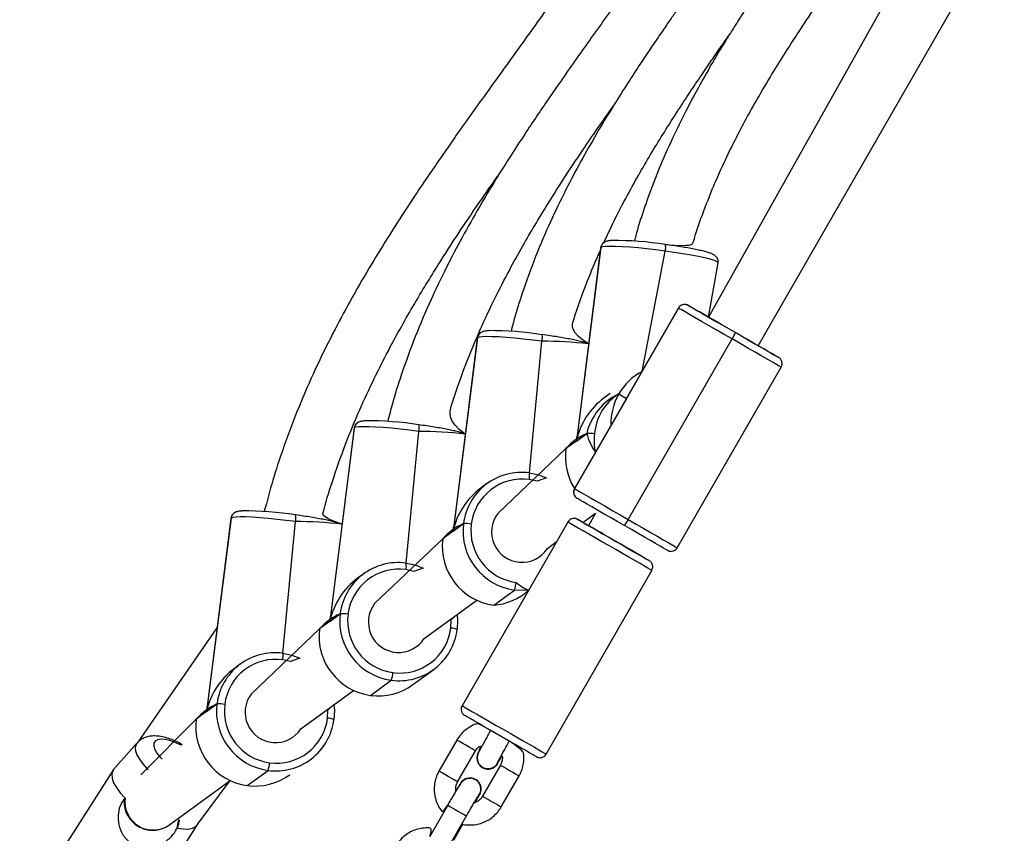
# Model space of a CAD drawing. Units: millimetres. Extents: x 907 to 2357, y 813 to 2115.
# Drawn here: x 1543 to 1571, y 1017 to 1040 of the extents above; entities that cross this region are included whole.
import ezdxf

# ---------------------------------------------------------------- set-up
doc = ezdxf.new("R2010")
doc.units = ezdxf.units.MM
doc.header["$LTSCALE"] = 80

msp = doc.modelspace()

# ---------------------------------------------------------------- linework, layer by layer
at = {"color": 7, "linetype": 'Continuous', "lineweight": 25}
for p, q in [((1569.049, 1043.81), (1562.325, 1031.829)), ((1563.712, 1031.031), (1570.564, 1042.94)), ((1559.328, 1033.764), (1558.647, 1028.377)), ((1559.32, 1033.753), (1558.647, 1028.377)), ((1562.325, 1031.829), (1562.594, 1033.338)), ((1560.044, 1029.565), (1561.49, 1032.078)), ((1561.489, 1032.079), (1560.08, 1029.631)), ((1555.896, 1031.254), (1555.214, 1025.867)), ((1555.888, 1031.243), (1555.214, 1025.867)), ((1560.091, 1026.192), (1562.984, 1031.219)), ((1561.456, 1025.406), (1564.349, 1030.434)), ((1559.59, 1029.701), (1559.42, 1029.577)), ((1559.829, 1029.688), (1560.044, 1029.565)), ((1560.044, 1029.565), (1558.596, 1027.052)), ((1560.044, 1029.565), (1558.598, 1027.051)), ((1552.463, 1028.744), (1551.782, 1023.357)), ((1552.455, 1028.732), (1551.782, 1023.357)), ((1558.647, 1028.377), (1558.935, 1028.588)), ((1558.647, 1028.377), (1558.358, 1028.166)), ((1558.358, 1028.166), (1556.461, 1026.36)), ((1556.157, 1027.191), (1555.988, 1027.067)), ((1558.83, 1026.11), (1559.184, 1026.369)), ((1559.184, 1026.369), (1558.984, 1026.021)), ((1549.031, 1026.234), (1548.349, 1020.847)), ((1549.023, 1026.222), (1548.349, 1020.847)), ((1555.214, 1025.867), (1555.503, 1026.078)), ((1558.407, 1026.122), (1555.465, 1021.008)), ((1555.214, 1025.867), (1554.925, 1025.656)), ((1554.925, 1025.656), (1553.029, 1023.85)), ((1557.841, 1025.387), (1558.088, 1025.568)), ((1560.371, 1025.223), (1560.371, 1025.223)), ((1552.725, 1024.681), (1552.555, 1024.557)), ((1557.805, 1019.662), (1560.748, 1024.776)), ((1556.348, 1023.806), (1556.925, 1024.228)), ((1554.409, 1022.877), (1555.871, 1023.946)), ((1551.782, 1023.357), (1551.493, 1023.146)), ((1551.782, 1023.357), (1552.07, 1023.568)), ((1548.637, 1023.175), (1546.413, 1019.968)), ((1551.493, 1023.146), (1549.596, 1021.34)), ((1549.292, 1022.171), (1549.123, 1022.047)), ((1554.096, 1021.595), (1554.673, 1022.017)), ((1552.915, 1021.296), (1553.492, 1021.718)), ((1550.976, 1020.367), (1552.438, 1021.436)), ((1548.349, 1020.847), (1548.061, 1020.636)), ((1548.349, 1020.847), (1548.638, 1021.058)), ((1548.061, 1020.636), (1546.515, 1019.087)), ((1555.319, 1020.053), (1554.82, 1019.186)), ((1546.41, 1019.969), (1545.761, 1019.231)), ((1555.34, 1018.887), (1555.839, 1019.754)), ((1555.917, 1019.709), (1555.917, 1019.709)), ((1545.761, 1019.231), (1543.145, 1015.138)), ((1549.483, 1018.786), (1550.06, 1019.208)), ((1556.031, 1019.285), (1556.031, 1019.285)), ((1556.532, 1019.355), (1556.033, 1018.488)), ((1547.328, 1017.699), (1549.006, 1018.926)), ((1548.116, 1017.727), (1549.006, 1018.926)), ((1550.663, 1019.085), (1550.663, 1019.085)), ((1555.841, 1018.955), (1555.841, 1018.956)), ((1556.553, 1018.189), (1557.052, 1019.056)), ((1546.078, 1018.436), (1546.078, 1018.436)), ((1555.063, 1018.238), (1554.564, 1017.371)), ((1555.084, 1017.072), (1555.583, 1017.938)), ((1555.583, 1017.938), (1555.583, 1017.938)), ((1545.505, 1013.631), (1548.116, 1017.727)), ((1546.449, 1017.649), (1546.449, 1017.649)), ((1555.234, 1017.267), (1555.489, 1017.71))]:
    msp.add_line(p, q, dxfattribs=at)
at = {"color": 8, "linetype": 'Continuous', "lineweight": 25}
for p, q in [((1559.328, 1033.764), (1559.32, 1033.753)), ((1560.475, 1030.318), (1561.121, 1033.666)), ((1561.49, 1032.078), (1561.489, 1032.079)), ((1555.896, 1031.254), (1555.888, 1031.243)), ((1557.338, 1027.49), (1557.689, 1031.156)), ((1564.275, 1030.707), (1564.274, 1030.707)), ((1552.463, 1028.744), (1552.455, 1028.732)), ((1553.905, 1024.98), (1554.256, 1028.645)), ((1558.596, 1027.052), (1558.598, 1027.051)), ((1549.031, 1026.234), (1549.023, 1026.222)), ((1550.473, 1022.47), (1550.824, 1026.135))]:
    msp.add_line(p, q, dxfattribs=at)
at = {"color": 7, "linetype": 'Continuous', "lineweight": 25, "flags": 128}
for points in [[(1561.121, 1033.666), (1560.864, 1033.698), (1560.61, 1033.727), (1560.364, 1033.752), (1560.132, 1033.771), (1559.921, 1033.785), (1559.736, 1033.793), (1559.58, 1033.795), (1559.459, 1033.791), (1559.374, 1033.78), (1559.328, 1033.764)], [(1562.984, 1031.219), (1562.76, 1031.348), (1562.539, 1031.475), (1562.328, 1031.596), (1562.132, 1031.709), (1561.955, 1031.811), (1561.801, 1031.899), (1561.675, 1031.972), (1561.58, 1032.027), (1561.518, 1032.062), (1561.49, 1032.078)], [(1561.763, 1032.152), (1561.787, 1032.138), (1561.842, 1032.107), (1561.926, 1032.058), (1562.036, 1031.995), (1562.171, 1031.917), (1562.327, 1031.828), (1562.5, 1031.728), (1562.685, 1031.622), (1562.879, 1031.51), (1563.076, 1031.397)], [(1562.325, 1031.829), (1562.234, 1031.881), (1562.09, 1031.964), (1561.969, 1032.034), (1561.874, 1032.088), (1561.807, 1032.127), (1561.77, 1032.148), (1561.763, 1032.152)], [(1563.75, 1031.009), (1563.741, 1031.014), (1563.701, 1031.037), (1563.63, 1031.078), (1563.533, 1031.134), (1563.413, 1031.203), (1563.276, 1031.281), (1563.128, 1031.367), (1562.975, 1031.455), (1562.824, 1031.542), (1562.682, 1031.624), (1562.554, 1031.697), (1562.446, 1031.759), (1562.364, 1031.807), (1562.31, 1031.838), (1562.287, 1031.851), (1562.296, 1031.846), (1562.325, 1031.829)], [(1557.689, 1031.156), (1557.432, 1031.188), (1557.177, 1031.217), (1556.931, 1031.242), (1556.7, 1031.261), (1556.489, 1031.275), (1556.303, 1031.283), (1556.148, 1031.285), (1556.026, 1031.281), (1555.941, 1031.27), (1555.896, 1031.254)], [(1563.076, 1031.397), (1563.271, 1031.284), (1563.461, 1031.175), (1563.639, 1031.072), (1563.803, 1030.979), (1563.947, 1030.896), (1564.068, 1030.826), (1564.163, 1030.771), (1564.23, 1030.733), (1564.268, 1030.711), (1564.275, 1030.707)], [(1563.712, 1031.031), (1563.727, 1031.022), (1563.75, 1031.009)], [(1564.274, 1030.707), (1564.25, 1030.721), (1564.195, 1030.753), (1564.111, 1030.801), (1564.001, 1030.865), (1563.866, 1030.942), (1563.712, 1031.031)], [(1554.256, 1028.645), (1553.999, 1028.678), (1553.745, 1028.707), (1553.499, 1028.732), (1553.267, 1028.751), (1553.056, 1028.765), (1552.871, 1028.773), (1552.715, 1028.775), (1552.594, 1028.77), (1552.509, 1028.76), (1552.463, 1028.744)], [(1557.338, 1027.49), (1557.59, 1027.436), (1557.815, 1027.35)], [(1558.598, 1027.051), (1558.625, 1027.035), (1558.688, 1026.999), (1558.783, 1026.945), (1558.909, 1026.872), (1559.062, 1026.784), (1559.239, 1026.682), (1559.436, 1026.569), (1559.647, 1026.448), (1559.867, 1026.321), (1560.091, 1026.192)], [(1559.984, 1026.023), (1559.787, 1026.136), (1559.593, 1026.248), (1559.407, 1026.354), (1559.235, 1026.454), (1559.079, 1026.543), (1558.944, 1026.621), (1558.834, 1026.685), (1558.75, 1026.733), (1558.695, 1026.764), (1558.671, 1026.778)], [(1550.824, 1026.135), (1550.567, 1026.168), (1550.312, 1026.197), (1550.066, 1026.221), (1549.835, 1026.241), (1549.624, 1026.255), (1549.438, 1026.263), (1549.283, 1026.265), (1549.161, 1026.26), (1549.076, 1026.25), (1549.031, 1026.234)], [(1558.984, 1026.021), (1558.912, 1026.062), (1558.811, 1026.121), (1558.737, 1026.164), (1558.693, 1026.189), (1558.681, 1026.196), (1558.7, 1026.184), (1558.752, 1026.155), (1558.833, 1026.108), (1558.941, 1026.046), (1559.073, 1025.97), (1559.224, 1025.883), (1559.39, 1025.788), (1559.565, 1025.687), (1559.743, 1025.584), (1559.92, 1025.483), (1560.089, 1025.386), (1560.244, 1025.296), (1560.381, 1025.217), (1560.496, 1025.151), (1560.584, 1025.1), (1560.644, 1025.066), (1560.672, 1025.05), (1560.668, 1025.052), (1560.632, 1025.073), (1560.566, 1025.111), (1560.471, 1025.166), (1560.371, 1025.223)], [(1560.371, 1025.223), (1560.359, 1025.23), (1560.315, 1025.255), (1560.242, 1025.298), (1560.142, 1025.355), (1560.021, 1025.425), (1559.883, 1025.504), (1559.736, 1025.589), (1559.586, 1025.675), (1559.441, 1025.759), (1559.306, 1025.836), (1559.189, 1025.903), (1559.094, 1025.958), (1559.027, 1025.996), (1558.99, 1026.018), (1558.984, 1026.021)], [(1561.207, 1025.322), (1561.175, 1025.337), (1561.138, 1025.359), (1561.071, 1025.397), (1560.976, 1025.452), (1560.855, 1025.522), (1560.711, 1025.605), (1560.547, 1025.699), (1560.369, 1025.801), (1560.179, 1025.91), (1559.984, 1026.023)], [(1553.905, 1024.98), (1554.157, 1024.926), (1554.383, 1024.84)], [(1557.314, 1024.222), (1557.182, 1024.214), (1556.925, 1024.228)], [(1555.327, 1023.549), (1555.34, 1023.388), (1555.328, 1023.13)], [(1550.473, 1022.47), (1550.725, 1022.416), (1550.95, 1022.33)], [(1551.895, 1021.038), (1551.907, 1020.878), (1551.895, 1020.62)], [(1557.548, 1019.58), (1557.53, 1019.59), (1557.502, 1019.606), (1557.442, 1019.64), (1557.354, 1019.691), (1557.239, 1019.757), (1557.102, 1019.836), (1556.947, 1019.925), (1556.778, 1020.022), (1556.601, 1020.124), (1556.423, 1020.226), (1556.248, 1020.327), (1556.082, 1020.423), (1555.931, 1020.51), (1555.799, 1020.585), (1555.691, 1020.648), (1555.61, 1020.694), (1555.559, 1020.724), (1555.539, 1020.735), (1555.538, 1020.735)], [(1545.761, 1019.231), (1545.732, 1019.189), (1545.707, 1019.098), (1545.716, 1018.988), (1545.76, 1018.864), (1545.836, 1018.728), (1545.943, 1018.583), (1546.078, 1018.436)], [(1547.527, 1017.602), (1547.695, 1017.576), (1547.841, 1017.574), (1547.961, 1017.597), (1548.052, 1017.644), (1548.111, 1017.715), (1548.116, 1017.727)]]:
    msp.add_lwpolyline(points, dxfattribs=at)
at = {"color": 8, "linetype": 'Continuous', "lineweight": 25, "flags": 128}
for points in [[(1562.594, 1033.338), (1562.591, 1033.348), (1562.557, 1033.375), (1562.483, 1033.405), (1562.371, 1033.439), (1562.225, 1033.476), (1562.047, 1033.514), (1561.843, 1033.553), (1561.616, 1033.592), (1561.374, 1033.63), (1561.121, 1033.666)], [(1564.349, 1030.434), (1564.34, 1030.439), (1564.298, 1030.463), (1564.221, 1030.507), (1564.113, 1030.569), (1563.975, 1030.649), (1563.811, 1030.743), (1563.625, 1030.85), (1563.422, 1030.967), (1563.207, 1031.091), (1562.984, 1031.219)], [(1557.815, 1027.35), (1557.554, 1027.259), (1557.333, 1027.307)], [(1560.748, 1024.776), (1560.741, 1024.78), (1560.705, 1024.8), (1560.638, 1024.839), (1560.542, 1024.894), (1560.42, 1024.964), (1560.274, 1025.048), (1560.11, 1025.142), (1559.932, 1025.245), (1559.743, 1025.354), (1559.55, 1025.465), (1559.358, 1025.575), (1559.172, 1025.682), (1558.997, 1025.783), (1558.837, 1025.875), (1558.698, 1025.955), (1558.583, 1026.021), (1558.495, 1026.072), (1558.437, 1026.105), (1558.409, 1026.121), (1558.407, 1026.122)], [(1560.091, 1026.192), (1560.314, 1026.064), (1560.53, 1025.94), (1560.733, 1025.823), (1560.919, 1025.716), (1561.082, 1025.621), (1561.22, 1025.542), (1561.329, 1025.48), (1561.405, 1025.436), (1561.448, 1025.411), (1561.456, 1025.406)], [(1554.383, 1024.84), (1554.122, 1024.749), (1553.9, 1024.797)], [(1555.15, 1023.171), (1555.161, 1023.398), (1555.327, 1023.549)], [(1550.95, 1022.33), (1550.689, 1022.239), (1550.468, 1022.287)], [(1551.718, 1020.661), (1551.728, 1020.888), (1551.895, 1021.038)], [(1555.465, 1021.008), (1555.467, 1021.007), (1555.494, 1020.992), (1555.553, 1020.958), (1555.641, 1020.907), (1555.756, 1020.841), (1555.895, 1020.761), (1556.054, 1020.669), (1556.229, 1020.569), (1556.416, 1020.461), (1556.608, 1020.351), (1556.801, 1020.24), (1556.989, 1020.131), (1557.168, 1020.029), (1557.332, 1019.934), (1557.477, 1019.851), (1557.599, 1019.78), (1557.695, 1019.725), (1557.762, 1019.687), (1557.799, 1019.666), (1557.805, 1019.662)], [(1547.666, 1019.929), (1547.629, 1019.913), (1547.475, 1019.985), (1547.327, 1020.037), (1547.192, 1020.068), (1547.075, 1020.076), (1546.982, 1020.061), (1546.916, 1020.023), (1546.881, 1019.963), (1546.878, 1019.886), (1546.908, 1019.793), (1546.968, 1019.689), (1547.057, 1019.578), (1547.111, 1019.522)], [(1555.839, 1019.754), (1555.834, 1019.757), (1555.801, 1019.775), (1555.741, 1019.81), (1555.662, 1019.855), (1555.573, 1019.907), (1555.484, 1019.958), (1555.407, 1020.002), (1555.351, 1020.035), (1555.322, 1020.051), (1555.319, 1020.053)], [(1546.41, 1019.969), (1546.385, 1019.931), (1546.362, 1019.849), (1546.371, 1019.751), (1546.411, 1019.639), (1546.48, 1019.516), (1546.577, 1019.386), (1546.699, 1019.253), (1546.718, 1019.235)], [(1555.34, 1018.887), (1555.335, 1018.89), (1555.302, 1018.909), (1555.243, 1018.943), (1555.164, 1018.989), (1555.074, 1019.04), (1554.986, 1019.091), (1554.909, 1019.135), (1554.852, 1019.168), (1554.823, 1019.184), (1554.82, 1019.186)], [(1556.532, 1019.355), (1556.535, 1019.353), (1556.564, 1019.336), (1556.62, 1019.304), (1556.698, 1019.26), (1556.786, 1019.209), (1556.875, 1019.157), (1556.955, 1019.112), (1557.014, 1019.077), (1557.047, 1019.059), (1557.052, 1019.056)], [(1546.039, 1018.365), (1546.039, 1018.375), (1546.052, 1018.409)], [(1556.033, 1018.488), (1556.036, 1018.486), (1556.065, 1018.47), (1556.122, 1018.437), (1556.199, 1018.393), (1556.287, 1018.342), (1556.377, 1018.291), (1556.456, 1018.245), (1556.516, 1018.211), (1556.548, 1018.192), (1556.553, 1018.189)], [(1555.063, 1018.238), (1555.077, 1018.23), (1555.12, 1018.205), (1555.188, 1018.166), (1555.272, 1018.117), (1555.362, 1018.065), (1555.448, 1018.016), (1555.518, 1017.976), (1555.565, 1017.949), (1555.583, 1017.938)]]:
    msp.add_lwpolyline(points, dxfattribs=at)
at = {"color": 8, "linetype": 'Continuous', "lineweight": 25}
for centre, radius, start, end in [((1559.524, 1033.74), 0.198, 126.2083, 172.857), ((1556.092, 1031.23), 0.198, 126.2083, 172.857), ((1557.727, 1020.576), 10.58, 83.1863, 90.2062), ((1560.582, 1028.469), 1.433, 121.6722, 175.7017), ((1552.659, 1028.72), 0.198, 126.2083, 172.857), ((1554.294, 1018.066), 10.58, 83.1863, 90.2062), ((1560.592, 1028.394), 1.452, 172.8052, 193.1193), ((1550.862, 1015.556), 10.58, 83.1863, 90.2062), ((1557.903, 1025.534), 1.438, 229.5174, 245.8081), ((1546.877, 1018.343), 0.804, 173.4094, 239.0299), ((1546.861, 1018.34), 0.793, 239.9256, 306.0829)]:
    msp.add_arc(centre, radius, start, end, dxfattribs=at)
at = {"color": 7, "linetype": 'Continuous', "lineweight": 25}
for centre, radius, start, end in [((1559.714, 1025.026), 8.935, 80.9069, 90.493), ((1560.723, 1033.768), 0.411, 345.5329, 11.2657), ((1561.663, 1031.979), 0.2, 60.1142, 150.1142), ((1556.282, 1022.516), 8.935, 80.9069, 90.493), ((1557.29, 1031.258), 0.411, 345.5329, 11.2657), ((1562.05, 1031.814), 1.107, 327.5021, 337.8749), ((1561.26, 1028.865), 1.651, 118.3971, 150.0868), ((1560.52, 1028.213), 1.629, 115.1118, 166.7051), ((1561.26, 1028.865), 1.651, 150.0823, 181.772), ((1552.849, 1020.006), 8.935, 80.9069, 90.493), ((1553.858, 1028.748), 0.411, 345.5329, 11.2657), ((1559.588, 1027.09), 1.634, 113.5452, 138.8101), ((1559, 1027.786), 0.804, 79.072, 94.6251), ((1560.533, 1029.014), 1.654, 194.9316, 215.0319), ((1559.998, 1027.934), 1.657, 171.9528, 212.176), ((1557.119, 1025.876), 1.629, 82.2921, 172.8678), ((1556.934, 1027.41), 0.411, 345.5329, 11.2657), ((1557.141, 1025.888), 1.432, 82.2921, 172.8678), ((1558.771, 1026.951), 0.2, 150.0549, 240.0549), ((1549.227, 1026.209), 0.198, 126.2083, 172.857), ((1549.417, 1017.496), 8.935, 80.9069, 90.493), ((1550.425, 1026.238), 0.411, 345.5329, 11.2657), ((1557.131, 1025.846), 0.845, 142.4989, 327.1556), ((1556.155, 1024.58), 1.634, 113.5452, 138.8101), ((1557.148, 1025.871), 1.658, 172.8453, 262.272), ((1555.567, 1025.276), 0.804, 79.072, 94.6251), ((1557.166, 1025.884), 1.457, 172.8453, 262.272), ((1559.108, 1026.7), 1.107, 322.2938, 332.6672), ((1556.571, 1025.449), 1.658, 172.8453, 262.272), ((1553.687, 1023.365), 1.629, 82.2921, 172.8678), ((1553.502, 1024.9), 0.411, 345.5329, 11.2657), ((1553.708, 1023.378), 1.432, 82.2921, 172.8678), ((1556.213, 1024.49), 0.758, 339.8243, 356.2792), ((1556.219, 1025.435), 1.634, 274.5278, 312.0936), ((1553.699, 1023.336), 0.845, 142.4989, 327.1556), ((1552.723, 1022.069), 1.634, 113.5452, 138.8101), ((1553.715, 1023.361), 1.658, 172.8453, 262.272), ((1552.135, 1022.766), 0.804, 79.072, 94.6251), ((1553.733, 1023.374), 1.457, 172.8453, 262.272), ((1553.138, 1022.939), 1.658, 172.8453, 262.272), ((1553.711, 1023.333), 1.629, 262.2921, 352.8678), ((1553.729, 1023.349), 1.432, 262.2921, 352.8678), ((1555.146, 1022.749), 0.422, 64.5138, 89.4355), ((1550.254, 1020.855), 1.629, 82.2921, 172.8678), ((1550.276, 1020.868), 1.432, 82.2921, 172.8678), ((1550.069, 1022.39), 0.411, 345.5329, 11.2657), ((1552.781, 1021.979), 0.758, 339.8243, 356.2792), ((1553.134, 1022.912), 1.631, 262.2976, 306.1459), ((1550.266, 1020.825), 0.845, 142.4989, 327.1556), ((1549.29, 1019.559), 1.634, 113.5452, 138.8101), ((1550.283, 1020.851), 1.658, 172.8453, 262.272), ((1548.702, 1020.256), 0.804, 79.072, 94.6251), ((1550.301, 1020.864), 1.457, 172.8453, 262.272), ((1549.706, 1020.429), 1.658, 172.8453, 262.272), ((1550.278, 1020.822), 1.629, 262.2921, 352.8678), ((1550.297, 1020.839), 1.432, 262.2921, 352.8678), ((1551.713, 1020.239), 0.422, 64.5138, 89.4355), ((1556.186, 1019.555), 0.31, 150.321, 349.4575), ((1556.186, 1019.554), 0.31, 240.1211, 349.7082), ((1549.348, 1019.469), 0.758, 339.8243, 356.2792), ((1549.701, 1020.402), 1.631, 262.2976, 306.1459), ((1555.686, 1018.687), 0.31, 314.8486, 156.6534), ((1555.686, 1018.687), 0.31, 314.8544, 60.0154), ((1546.848, 1018.341), 0.799, 175.1459, 240.068)]:
    msp.add_arc(centre, radius, start, end, dxfattribs=at)
for centre, major_axis, ratio, start_param, end_param in [((1561.473, 1028.743), (-0.439, 1.629), 0.95551, 0.762769, 0.808264), ((1560.275, 1028.158), (0.921, 1.562), 0.892486, 1.121108, 1.930793), ((1561.473, 1028.743), (1.629, 0.439), 0.955509, 2.333565, 2.37906), ((1560.275, 1028.158), (1.449, -0.854), 0.873768, 3.50159, 3.591281), ((1556.843, 1025.648), (0.921, 1.562), 0.892486, 1.121108, 1.930793), ((1556.843, 1025.648), (1.449, -0.854), 0.873768, 3.50159, 3.591281), ((1553.41, 1023.138), (0.921, 1.562), 0.892486, 1.121108, 1.930793), ((1553.41, 1023.138), (1.449, -0.854), 0.873768, 3.50159, 3.591281), ((1549.978, 1020.628), (0.921, 1.562), 0.892486, 1.121108, 1.930793), ((1549.978, 1020.628), (1.449, -0.854), 0.873768, 3.50159, 3.591281)]:
    msp.add_ellipse(centre, major_axis=major_axis, ratio=ratio, start_param=start_param, end_param=end_param, dxfattribs=at)
for points, knots in [([(1567.013, 1045.765), (1567.002, 1045.747), (1566.859, 1045.53), (1566.601, 1045.143), (1566.259, 1044.637), (1565.9, 1044.116), (1565.534, 1043.589), (1565.17, 1043.066), (1564.787, 1042.516), (1564.417, 1041.982), (1564.092, 1041.507), (1563.835, 1041.125), (1563.64, 1040.832), (1563.483, 1040.594), (1563.333, 1040.362), (1563.16, 1040.094), (1562.95, 1039.76), (1562.692, 1039.343), (1562.382, 1038.822), (1562.039, 1038.218), (1561.677, 1037.537), (1561.306, 1036.783), (1560.927, 1035.923), (1560.604, 1035.069), (1560.381, 1034.396), (1560.288, 1034.046), (1560.26, 1033.941)], [0, 0, 0, 0, 0.018434, 0.055273, 0.099128, 0.149119, 0.19159, 0.237762, 0.287664, 0.337985, 0.380323, 0.414177, 0.439483, 0.458247, 0.477042, 0.500539, 0.528751, 0.56428, 0.609011, 0.662905, 0.717521, 0.779035, 0.847404, 0.922669, 0.976783, 1, 1, 1, 1]), ([(1564.545, 1044.843), (1564.42, 1044.654), (1564.171, 1044.278), (1563.801, 1043.736), (1563.445, 1043.22), (1563.156, 1042.807), (1562.917, 1042.466), (1562.712, 1042.176), (1562.479, 1041.845), (1562.227, 1041.489), (1561.983, 1041.143), (1561.774, 1040.845), (1561.612, 1040.614), (1561.493, 1040.444), (1561.397, 1040.305), (1561.305, 1040.173), (1561.168, 1039.975), (1560.974, 1039.692), (1560.715, 1039.31), (1560.414, 1038.861), (1560.071, 1038.335), (1559.684, 1037.724), (1559.257, 1037.021), (1558.821, 1036.261), (1558.386, 1035.447), (1557.964, 1034.581), (1557.547, 1033.625), (1557.203, 1032.697), (1556.963, 1031.956), (1556.861, 1031.564), (1556.827, 1031.431)], [0, 0, 0, 0, 0.042615, 0.085006, 0.124421, 0.16187, 0.181349, 0.204047, 0.229985, 0.259183, 0.288059, 0.311849, 0.329575, 0.342714, 0.352134, 0.362328, 0.373934, 0.399052, 0.428988, 0.46376, 0.504392, 0.551471, 0.604955, 0.664788, 0.722288, 0.784544, 0.851549, 0.923387, 0.974077, 1, 1, 1, 1]), ([(1561.128, 1033.849), (1561.867, 1033.791), (1561.966, 1034.151), (1562.185, 1034.77), (1562.501, 1035.565), (1562.825, 1036.276), (1563.141, 1036.91), (1563.442, 1037.471), (1563.771, 1038.053), (1564.126, 1038.648), (1564.5, 1039.244), (1564.812, 1039.727), (1565.08, 1040.131), (1565.333, 1040.508), (1565.626, 1040.938), (1565.975, 1041.444), (1566.366, 1042.007), (1566.777, 1042.596), (1567.144, 1043.125), (1567.465, 1043.589), (1567.728, 1043.976), (1567.964, 1044.326), (1568.14, 1044.589), (1568.235, 1044.734), (1568.266, 1044.781)], [0, 0, 0, 0, 0.013677, 0.085424, 0.151886, 0.213039, 0.268752, 0.318859, 0.363704, 0.427479, 0.483206, 0.530811, 0.563854, 0.597824, 0.638052, 0.686422, 0.742009, 0.79812, 0.853402, 0.890908, 0.927904, 0.960632, 0.987155, 1, 1, 1, 1]), ([(1562.037, 1043.867), (1561.92, 1043.687), (1561.512, 1043.062), (1560.788, 1042.028), (1559.895, 1040.769), (1559.029, 1039.56), (1558.358, 1038.61), (1557.871, 1037.905), (1557.54, 1037.419), (1557.192, 1036.898), (1556.81, 1036.311), (1556.387, 1035.639), (1555.929, 1034.877), (1555.469, 1034.062), (1555.015, 1033.197), (1554.578, 1032.285), (1554.151, 1031.285), (1553.799, 1030.321), (1553.547, 1029.523), (1553.436, 1029.088), (1553.394, 1028.921)], [0, 0, 0, 0, 0.0363353, 0.1261224, 0.215307, 0.3011372, 0.3832621, 0.4172617, 0.4505185, 0.485755, 0.5265146, 0.572781, 0.624511, 0.6816489, 0.7360322, 0.7944832, 0.8570182, 0.9237354, 0.9706405, 1, 1, 1, 1]), ([(1559.501, 1042.838), (1559.408, 1042.694), (1558.965, 1042.019), (1558.177, 1040.9), (1557.203, 1039.538), (1556.256, 1038.228), (1555.521, 1037.201), (1554.987, 1036.437), (1554.624, 1035.912), (1554.243, 1035.35), (1553.825, 1034.717), (1553.361, 1033.991), (1552.857, 1033.17), (1552.35, 1032.29), (1551.85, 1031.357), (1551.367, 1030.374), (1550.894, 1029.296), (1550.502, 1028.257), (1550.186, 1027.286), (1550.033, 1026.705), (1549.956, 1026.411)], [0, 0, 0, 0, 0.035617, 0.12394, 0.211632, 0.296013, 0.376754, 0.410186, 0.442893, 0.477415, 0.517364, 0.562736, 0.613483, 0.669549, 0.722921, 0.780291, 0.841671, 0.907151, 0.953179, 1, 1, 1, 1]), ([(1559.408, 1033.899), (1559.521, 1034.133), (1559.744, 1034.609), (1560.098, 1035.28), (1560.453, 1035.914), (1560.795, 1036.494), (1561.127, 1037.033), (1561.452, 1037.542), (1561.767, 1038.023), (1562.076, 1038.485), (1562.363, 1038.908), (1562.614, 1039.271), (1562.794, 1039.53), (1562.891, 1039.669), (1562.919, 1039.71)], [0, 0, 0, 0, 0.111239, 0.230742, 0.335018, 0.432921, 0.529075, 0.615583, 0.70045, 0.783599, 0.861288, 0.925922, 0.978159, 1, 1, 1, 1]), ([(1555.549, 1028.571), (1555.045, 1028.935), (1555.212, 1029.537), (1555.54, 1030.463), (1555.951, 1031.456), (1556.364, 1032.333), (1556.761, 1033.102), (1557.133, 1033.774), (1557.489, 1034.384), (1558.056, 1035.314), (1558.779, 1036.425), (1559.413, 1037.331), (1559.68, 1037.713)], [0, 0, 0, 0, 0.0660503, 0.1804923, 0.2852377, 0.3802713, 0.4653902, 0.5403306, 0.6074143, 0.6746049, 0.862702, 1, 1, 1, 1]), ([(1552.117, 1026.061), (1551.565, 1026.262), (1551.648, 1026.607), (1551.865, 1027.306), (1552.201, 1028.267), (1552.6, 1029.229), (1553.001, 1030.094), (1553.394, 1030.868), (1553.767, 1031.554), (1554.118, 1032.166), (1554.458, 1032.734), (1555.05, 1033.687), (1555.721, 1034.708), (1556.304, 1035.533), (1556.486, 1035.791)], [0, 0, 0, 0, 0.016183, 0.096387, 0.199591, 0.295162, 0.383123, 0.463363, 0.535718, 0.600007, 0.659743, 0.719979, 0.912557, 1, 1, 1, 1]), ([(1559.408, 1033.899), (1559.392, 1033.886), (1559.361, 1033.86), (1559.328, 1033.804), (1559.325, 1033.766), (1559.324, 1033.753)], [0, 0, 0, 0, 0.385536, 0.793393, 1, 1, 1, 1]), ([(1559.637, 1033.961), (1559.631, 1033.961), (1559.583, 1033.959), (1559.536, 1033.952), (1559.472, 1033.935), (1559.433, 1033.917), (1559.411, 1033.902), (1559.408, 1033.899)], [0, 0, 0, 0, 0.073257, 0.543157, 0.760578, 0.962446, 1, 1, 1, 1]), ([(1562.594, 1033.338), (1562.593, 1033.351), (1562.6, 1033.389), (1562.582, 1033.448), (1562.549, 1033.502), (1562.511, 1033.538), (1562.471, 1033.565), (1562.417, 1033.592), (1562.342, 1033.62), (1562.23, 1033.652), (1562.091, 1033.686), (1561.929, 1033.72), (1561.75, 1033.754), (1561.556, 1033.786), (1561.348, 1033.819), (1561.202, 1033.839), (1561.128, 1033.849)], [0, 0, 0, 0, 0.019721, 0.057578, 0.091915, 0.127383, 0.168797, 0.225483, 0.321843, 0.417887, 0.51951, 0.616692, 0.712211, 0.806979, 0.901364, 1, 1, 1, 1]), ([(1558.982, 1031.081), (1558.468, 1031.4), (1558.622, 1031.942), (1558.916, 1032.764), (1559.187, 1033.392), (1559.31, 1033.677)], [0, 0, 0, 0, 0.208529, 0.640825, 1, 1, 1, 1]), ([(1561.763, 1032.152), (1561.728, 1032.167), (1561.71, 1032.175), (1561.674, 1032.18), (1561.619, 1032.178), (1561.557, 1032.154), (1561.509, 1032.116), (1561.495, 1032.086), (1561.491, 1032.078)], [0, 0, 0, 0, 0.076606, 0.212192, 0.381758, 0.651071, 0.901181, 1, 1, 1, 1]), ([(1555.975, 1031.389), (1555.96, 1031.376), (1555.929, 1031.349), (1555.895, 1031.294), (1555.892, 1031.256), (1555.891, 1031.243)], [0, 0, 0, 0, 0.385536, 0.793393, 1, 1, 1, 1]), ([(1556.205, 1031.451), (1556.198, 1031.45), (1556.151, 1031.449), (1556.103, 1031.441), (1556.04, 1031.425), (1556.001, 1031.407), (1555.979, 1031.392), (1555.975, 1031.389)], [0, 0, 0, 0, 0.073257, 0.543157, 0.760578, 0.962446, 1, 1, 1, 1]), ([(1558.982, 1031.081), (1558.958, 1031.091), (1558.905, 1031.112), (1558.797, 1031.142), (1558.659, 1031.175), (1558.496, 1031.21), (1558.317, 1031.243), (1558.124, 1031.276), (1557.916, 1031.309), (1557.77, 1031.329), (1557.695, 1031.339)], [0, 0, 0, 0, 0.107973, 0.234305, 0.367978, 0.495808, 0.621451, 0.746106, 0.870256, 1, 1, 1, 1]), ([(1564.349, 1030.434), (1564.354, 1030.448), (1564.373, 1030.479), (1564.378, 1030.535), (1564.37, 1030.588), (1564.352, 1030.63), (1564.331, 1030.661), (1564.311, 1030.681), (1564.294, 1030.695), (1564.284, 1030.702), (1564.279, 1030.705), (1564.277, 1030.706), (1564.276, 1030.706), (1564.276, 1030.706), (1564.276, 1030.706), (1564.276, 1030.707), (1564.275, 1030.707), (1564.275, 1030.707), (1564.274, 1030.707)], [0, 0, 0, 0, 0.117533, 0.289414, 0.429481, 0.547897, 0.646441, 0.724485, 0.780562, 0.814187, 0.825452, 0.828419, 0.830447, 0.832771, 0.836678, 0.845849, 0.881093, 1, 1, 1, 1]), ([(1552.543, 1028.879), (1552.527, 1028.866), (1552.496, 1028.839), (1552.463, 1028.784), (1552.46, 1028.745), (1552.459, 1028.733)], [0, 0, 0, 0, 0.385536, 0.793393, 1, 1, 1, 1]), ([(1552.772, 1028.94), (1552.766, 1028.94), (1552.718, 1028.938), (1552.671, 1028.931), (1552.607, 1028.914), (1552.568, 1028.897), (1552.546, 1028.881), (1552.543, 1028.879)], [0, 0, 0, 0, 0.073257, 0.543157, 0.760578, 0.962446, 1, 1, 1, 1]), ([(1555.549, 1028.571), (1555.525, 1028.58), (1555.472, 1028.601), (1555.364, 1028.632), (1555.226, 1028.665), (1555.064, 1028.7), (1554.885, 1028.733), (1554.691, 1028.766), (1554.483, 1028.799), (1554.337, 1028.819), (1554.263, 1028.829)], [0, 0, 0, 0, 0.107973, 0.234305, 0.367978, 0.495808, 0.621451, 0.746106, 0.870256, 1, 1, 1, 1]), ([(1558.598, 1027.051), (1558.591, 1027.038), (1558.572, 1027.006), (1558.567, 1026.951), (1558.575, 1026.897), (1558.593, 1026.856), (1558.614, 1026.825), (1558.634, 1026.804), (1558.651, 1026.791), (1558.661, 1026.784), (1558.667, 1026.781), (1558.668, 1026.78), (1558.669, 1026.78), (1558.669, 1026.779), (1558.669, 1026.779), (1558.67, 1026.779), (1558.67, 1026.779), (1558.67, 1026.779), (1558.671, 1026.778)], [0, 0, 0, 0, 0.118193, 0.289946, 0.429908, 0.548235, 0.646705, 0.724691, 0.780726, 0.814326, 0.825583, 0.828547, 0.830574, 0.832896, 0.8368, 0.845964, 0.881181, 1, 1, 1, 1]), ([(1549.11, 1026.369), (1549.095, 1026.356), (1549.064, 1026.329), (1549.03, 1026.274), (1549.027, 1026.235), (1549.026, 1026.222)], [0, 0, 0, 0, 0.385536, 0.793393, 1, 1, 1, 1]), ([(1549.34, 1026.43), (1549.334, 1026.43), (1549.286, 1026.428), (1549.238, 1026.421), (1549.175, 1026.404), (1549.136, 1026.387), (1549.114, 1026.371), (1549.11, 1026.369)], [0, 0, 0, 0, 0.073257, 0.543157, 0.760578, 0.962446, 1, 1, 1, 1]), ([(1552.117, 1026.061), (1552.093, 1026.07), (1552.04, 1026.091), (1551.932, 1026.122), (1551.794, 1026.155), (1551.631, 1026.189), (1551.452, 1026.223), (1551.259, 1026.256), (1551.051, 1026.288), (1550.905, 1026.309), (1550.83, 1026.319)], [0, 0, 0, 0, 0.107973, 0.234305, 0.367978, 0.495808, 0.621451, 0.746106, 0.870256, 1, 1, 1, 1]), ([(1558.83, 1026.11), (1558.662, 1026.205), (1558.65, 1026.211), (1558.62, 1026.22), (1558.574, 1026.225), (1558.515, 1026.215), (1558.459, 1026.184), (1558.419, 1026.15), (1558.409, 1026.123), (1558.408, 1026.119)], [0, 0, 0, 0, 0.032995, 0.132595, 0.310302, 0.498185, 0.718715, 0.959262, 1, 1, 1, 1]), ([(1561.207, 1025.322), (1561.215, 1025.319), (1561.234, 1025.311), (1561.271, 1025.305), (1561.326, 1025.307), (1561.388, 1025.331), (1561.436, 1025.369), (1561.45, 1025.399), (1561.454, 1025.408)], [0, 0, 0, 0, 0.085456, 0.219887, 0.388008, 0.655027, 0.903005, 1, 1, 1, 1]), ([(1560.748, 1024.776), (1560.755, 1024.797), (1560.775, 1024.834), (1560.776, 1024.893), (1560.764, 1024.943), (1560.745, 1024.982), (1560.724, 1025.009), (1560.705, 1025.028), (1560.693, 1025.036), (1560.689, 1025.039)], [0, 0, 0, 0, 0.211606, 0.418544, 0.589265, 0.733579, 0.85247, 0.944694, 1, 1, 1, 1]), ([(1555.465, 1021.008), (1555.456, 1020.987), (1555.437, 1020.948), (1555.437, 1020.888), (1555.449, 1020.838), (1555.468, 1020.801), (1555.49, 1020.773), (1555.508, 1020.756), (1555.519, 1020.748), (1555.523, 1020.745)], [0, 0, 0, 0, 0.228348, 0.431868, 0.600505, 0.742957, 0.86001, 0.950332, 1, 1, 1, 1]), ([(1556.261, 1020.32), (1555.91, 1020.514), (1555.841, 1020.5), (1555.723, 1020.444), (1555.571, 1020.351), (1555.443, 1020.231), (1555.363, 1020.127), (1555.327, 1020.066), (1555.319, 1020.053)], [0, 0, 0, 0, 0.0408392, 0.2692039, 0.4975725, 0.7259451, 0.9424595, 1, 1, 1, 1]), ([(1556.261, 1020.32), (1556.248, 1020.297), (1556.21, 1020.231), (1556.149, 1020.123), (1556.081, 1020.002), (1556.022, 1019.895), (1555.973, 1019.805), (1555.936, 1019.732), (1555.918, 1019.697), (1555.9, 1019.652), (1555.889, 1019.607), (1555.882, 1019.549), (1555.892, 1019.507), (1555.898, 1019.484)], [0, 0, 0, 0, 0.063685, 0.185379, 0.307365, 0.429716, 0.552913, 0.678328, 0.813263, 0.856222, 0.895077, 0.94439, 1, 1, 1, 1]), ([(1547.666, 1019.929), (1547.613, 1019.957), (1547.504, 1020.015), (1547.335, 1020.083), (1547.161, 1020.135), (1546.994, 1020.165), (1546.84, 1020.168), (1546.703, 1020.148), (1546.583, 1020.104), (1546.483, 1020.044), (1546.434, 1019.991), (1546.413, 1019.968)], [0, 0, 0, 0, 0.117338, 0.242941, 0.372258, 0.508203, 0.631806, 0.739243, 0.837272, 0.930651, 1, 1, 1, 1]), ([(1556.466, 1019.45), (1556.466, 1019.451), (1556.468, 1019.454), (1556.481, 1019.481), (1556.506, 1019.53), (1556.548, 1019.606), (1556.602, 1019.705), (1556.667, 1019.82), (1556.728, 1019.928), (1556.767, 1019.995), (1556.781, 1020.02)], [0, 0, 0, 0, 0.063833, 0.164162, 0.293184, 0.439619, 0.593172, 0.749392, 0.906668, 1, 1, 1, 1]), ([(1557.052, 1019.056), (1557.07, 1019.088), (1557.115, 1019.173), (1557.163, 1019.322), (1557.189, 1019.499), (1557.186, 1019.663), (1557.161, 1019.765), (1556.781, 1020.02)], [0, 0, 0, 0, 0.142601, 0.370677, 0.598936, 0.827195, 1, 1, 1, 1]), ([(1555.839, 1019.754), (1555.847, 1019.766), (1555.874, 1019.81), (1555.938, 1019.877), (1556.006, 1019.91), (1555.917, 1019.709)], [0, 0, 0, 0, 0.16526, 0.582149, 1, 1, 1, 1]), ([(1555.898, 1019.484), (1555.899, 1019.474), (1555.905, 1019.436), (1555.925, 1019.397), (1555.946, 1019.375), (1555.947, 1019.374)], [0, 0, 0, 0, 0.251077, 0.966426, 1, 1, 1, 1]), ([(1556.466, 1019.45), (1556.469, 1019.434), (1556.49, 1019.466), (1556.531, 1019.532), (1556.565, 1019.588), (1556.579, 1019.612)], [0, 0, 0, 0, 0.344499, 0.722718, 1, 1, 1, 1]), ([(1556.579, 1019.612), (1556.576, 1019.629), (1556.591, 1019.574), (1556.582, 1019.48), (1556.558, 1019.401), (1556.536, 1019.362), (1556.532, 1019.355)], [0, 0, 0, 0, 0.1905334, 0.5620563, 0.9145155, 1, 1, 1, 1]), ([(1557.548, 1019.58), (1557.551, 1019.579), (1557.562, 1019.574), (1557.589, 1019.565), (1557.633, 1019.559), (1557.69, 1019.567), (1557.748, 1019.596), (1557.791, 1019.631), (1557.801, 1019.659), (1557.803, 1019.665)], [0, 0, 0, 0, 0.029356, 0.124748, 0.290316, 0.470901, 0.701059, 0.941678, 1, 1, 1, 1]), ([(1554.82, 1019.186), (1554.803, 1019.153), (1554.758, 1019.068), (1554.709, 1018.919), (1554.683, 1018.743), (1554.689, 1018.564), (1554.727, 1018.389), (1554.796, 1018.225), (1554.869, 1018.102), (1554.926, 1018.043), (1555.063, 1018.238)], [0, 0, 0, 0, 0.089103, 0.231614, 0.37424, 0.516865, 0.659489, 0.802111, 0.94473, 1, 1, 1, 1]), ([(1555.947, 1019.374), (1555.967, 1019.353), (1556.008, 1019.306), (1556.097, 1019.263), (1556.198, 1019.25), (1556.299, 1019.271), (1556.385, 1019.325), (1556.444, 1019.389), (1556.459, 1019.438), (1556.464, 1019.454)], [0, 0, 0, 0, 0.1338478, 0.2912987, 0.4487482, 0.6062001, 0.7636583, 0.9211267, 1, 1, 1, 1]), ([(1555.692, 1018.985), (1555.681, 1018.985), (1555.648, 1018.988), (1555.594, 1018.974), (1555.539, 1018.95), (1555.497, 1018.921), (1555.468, 1018.894), (1555.45, 1018.874), (1555.435, 1018.854), (1555.415, 1018.826), (1555.385, 1018.779), (1555.336, 1018.701), (1555.277, 1018.604), (1555.209, 1018.489), (1555.137, 1018.365), (1555.087, 1018.28), (1555.063, 1018.238)], [0, 0, 0, 0, 0.023923, 0.076269, 0.122122, 0.161696, 0.195028, 0.221507, 0.253642, 0.31166, 0.433545, 0.544696, 0.661844, 0.776464, 0.890236, 1, 1, 1, 1]), ([(1555.917, 1018.497), (1555.927, 1018.513), (1555.962, 1018.553), (1555.987, 1018.638), (1555.987, 1018.74), (1555.952, 1018.837), (1555.888, 1018.917), (1555.8, 1018.968), (1555.73, 1018.991), (1555.694, 1018.986), (1555.692, 1018.985)], [0, 0, 0, 0, 0.085669, 0.236056, 0.38643, 0.536792, 0.687144, 0.83749, 0.987834, 1, 1, 1, 1]), ([(1555.402, 1018.81), (1555.292, 1018.637), (1555.281, 1018.68), (1555.291, 1018.762), (1555.315, 1018.841), (1555.336, 1018.879), (1555.34, 1018.887)], [0, 0, 0, 0, 0.079474, 0.501969, 0.902785, 1, 1, 1, 1]), ([(1546.078, 1018.436), (1546.034, 1018.377), (1545.946, 1018.261), (1545.885, 1018.023), (1545.884, 1017.756), (1545.967, 1017.473), (1546.148, 1017.231), (1546.388, 1017.088), (1546.643, 1017.041), (1546.908, 1017.075), (1547.162, 1017.187), (1547.379, 1017.364), (1547.486, 1017.513), (1547.523, 1017.593), (1547.527, 1017.602)], [0, 0, 0, 0, 0.080232, 0.160288, 0.245295, 0.347101, 0.451273, 0.541338, 0.623601, 0.710643, 0.809765, 0.8987, 0.988181, 1, 1, 1, 1]), ([(1555.583, 1017.938), (1555.596, 1017.961), (1555.633, 1018.025), (1555.695, 1018.13), (1555.763, 1018.246), (1555.823, 1018.346), (1555.87, 1018.424), (1555.901, 1018.473), (1555.917, 1018.496), (1555.917, 1018.497), (1555.917, 1018.497)], [0, 0, 0, 0, 0.082514, 0.240091, 0.397651, 0.554618, 0.710257, 0.846532, 0.954679, 1, 1, 1, 1]), ([(1556.033, 1018.488), (1556.026, 1018.475), (1555.998, 1018.431), (1555.933, 1018.368), (1555.859, 1018.32), (1555.811, 1018.31), (1555.833, 1018.315)], [0, 0, 0, 0, 0.146447, 0.515878, 0.886339, 1, 1, 1, 1]), ([(1555.833, 1018.315), (1555.838, 1018.325), (1555.864, 1018.371), (1555.898, 1018.435), (1555.925, 1018.484), (1555.934, 1018.504), (1555.934, 1018.505)], [0, 0, 0, 0, 0.113621, 0.546832, 0.987844, 1, 1, 1, 1]), ([(1555.489, 1017.71), (1555.455, 1017.715), (1555.512, 1017.696), (1555.633, 1017.686), (1555.81, 1017.689), (1555.985, 1017.728), (1556.15, 1017.795), (1556.301, 1017.892), (1556.43, 1018.011), (1556.51, 1018.115), (1556.546, 1018.176), (1556.553, 1018.189)], [0, 0, 0, 0, 0.001372, 0.140065, 0.278759, 0.417454, 0.556151, 0.694851, 0.833552, 0.965052, 1, 1, 1, 1]), ([(1547.527, 1017.602), (1547.555, 1017.677), (1547.592, 1017.773), (1547.579, 1017.861), (1547.527, 1017.602)], [0, 0, 0, 0, 0.784248, 1, 1, 1, 1]), ([(1546.449, 1017.649), (1546.496, 1017.625), (1546.587, 1017.579), (1546.732, 1017.546), (1546.868, 1017.538), (1546.996, 1017.552), (1547.112, 1017.583), (1547.213, 1017.626), (1547.284, 1017.667), (1547.319, 1017.693), (1547.328, 1017.699)], [0, 0, 0, 0, 0.169168, 0.324024, 0.469174, 0.605556, 0.733431, 0.852486, 0.961596, 1, 1, 1, 1]), ([(1554.564, 1017.371), (1554.639, 1017.592), (1554.533, 1017.611), (1554.365, 1017.602), (1554.191, 1017.566), (1554.025, 1017.497), (1553.875, 1017.401), (1553.746, 1017.282), (1553.666, 1017.178), (1553.63, 1017.117), (1553.622, 1017.104)], [0, 0, 0, 0, 0.115986, 0.258564, 0.401143, 0.543724, 0.686307, 0.828892, 0.964074, 1, 1, 1, 1])]:
    msp.add_open_spline(points, degree=3, knots=knots, dxfattribs=at)

doc.saveas('drawing.dxf')
